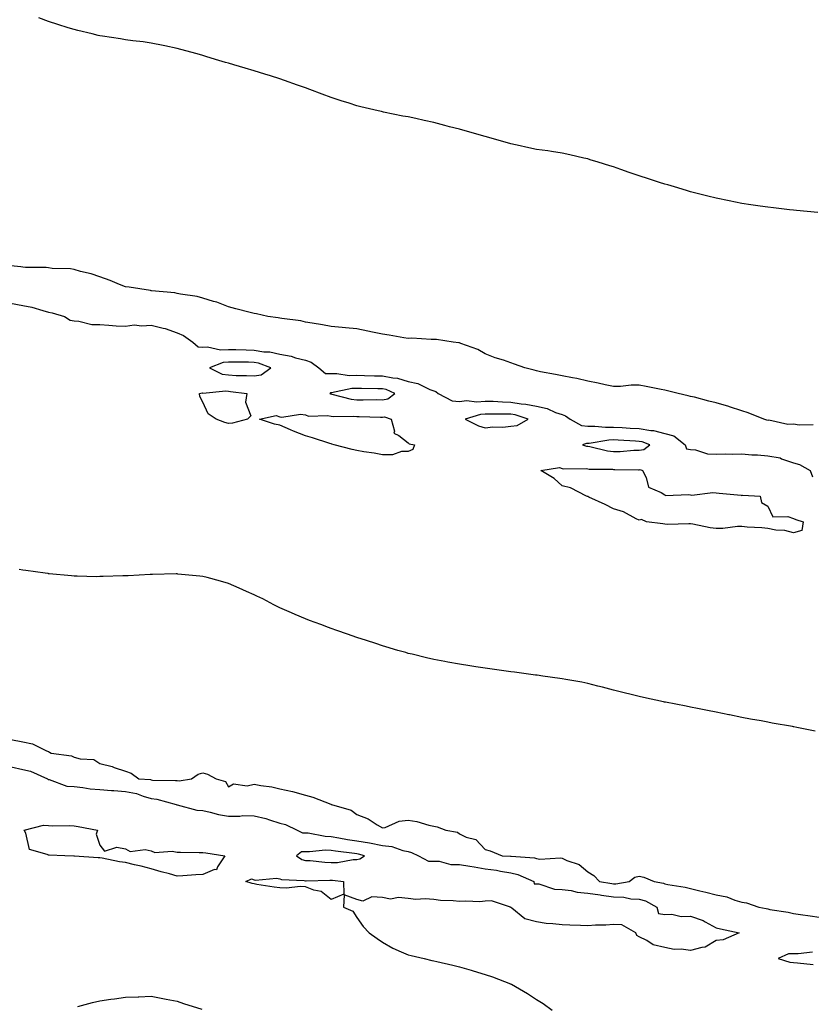
# Model space of a CAD drawing. Units: inches. Extents: x 881363 to 884003, y 7311098 to 7313738.
# Drawn here: x 881707 to 882015, y 7312754 to 7313137 of the extents above; entities that cross this region are included whole.
import ezdxf

# ---------------------------------------------------------------- set-up
doc = ezdxf.new("R2010")
doc.units = ezdxf.units.IN
doc.header["$MEASUREMENT"] = 0
doc.layers.add('Contour_88137311', color=7, linetype='Continuous', true_color=0x30e8bc)

msp = doc.modelspace()

# ---------------------------------------------------------------- linework, layer by layer
at = {"layer": 'Contour_88137311'}
for points in [[(882017.57, 7313062.4, 3352), (882009.29, 7313063.16, 3352), (882008.05, 7313063.26, 3352), (882006.54, 7313063.43, 3352), (882000.28, 7313064.16, 3352), (881998.05, 7313064.4, 3352), (881995.13, 7313064.84, 3352), (881991.52, 7313065.39, 3352), (881988.05, 7313065.91, 3352), (881983.07, 7313066.91, 3352), (881983.04, 7313066.91, 3352), (881978.05, 7313067.92, 3352), (881974.81, 7313068.68, 3352), (881970.05, 7313069.92, 3352), (881968.05, 7313070.42, 3352), (881966.88, 7313070.75, 3352), (881963.12, 7313071.92, 3352), (881959.18, 7313073.05, 3352), (881958.05, 7313073.38, 3352), (881955.88, 7313074.08, 3352), (881951.61, 7313075.48, 3352), (881948.05, 7313076.62, 3352), (881944.08, 7313077.95, 3352), (881940.87, 7313079.1, 3352), (881938.05, 7313080.07, 3352), (881936.64, 7313080.51, 3352), (881932.1, 7313081.92, 3352), (881928.98, 7313082.85, 3352), (881928.05, 7313083.17, 3352), (881926.44, 7313083.54, 3352), (881920.98, 7313084.85, 3352), (881918.05, 7313085.49, 3352), (881913.9, 7313086.07, 3352), (881912.45, 7313086.32, 3352), (881908.05, 7313086.9, 3352), (881903.93, 7313087.8, 3352), (881901.64, 7313088.33, 3352), (881898.05, 7313089.13, 3352), (881895.83, 7313089.7, 3352), (881888.05, 7313091.92, 3352), (881880.24, 7313094.12, 3352), (881878.05, 7313094.77, 3352), (881874.22, 7313095.75, 3352), (881872.34, 7313096.21, 3352), (881868.05, 7313097.36, 3352), (881864.27, 7313098.14, 3352), (881861.1, 7313098.87, 3352), (881858.05, 7313099.52, 3352), (881856.02, 7313099.89, 3352), (881848.52, 7313101.45, 3352), (881848.05, 7313101.54, 3352), (881847.74, 7313101.61, 3352), (881846.41, 7313101.92, 3352), (881839.64, 7313103.51, 3352), (881838.05, 7313103.92, 3352), (881835.11, 7313104.86, 3352), (881831.96, 7313105.83, 3352), (881828.05, 7313107.13, 3352), (881824.53, 7313108.39, 3352), (881819.71, 7313110.26, 3352), (881818.05, 7313110.88, 3352), (881817.27, 7313111.14, 3352), (881815.03, 7313111.92, 3352), (881809.85, 7313113.73, 3352), (881808.05, 7313114.4, 3352), (881804.48, 7313115.49, 3352), (881802.28, 7313116.15, 3352), (881798.05, 7313117.48, 3352), (881794.59, 7313118.46, 3352), (881790.18, 7313119.79, 3352), (881788.05, 7313120.42, 3352), (881786.89, 7313120.76, 3352), (881783.08, 7313121.92, 3352), (881779.23, 7313123.11, 3352), (881778.05, 7313123.49, 3352), (881775.89, 7313124.08, 3352), (881771.43, 7313125.3, 3352), (881768.05, 7313126.23, 3352), (881763.35, 7313127.22, 3352), (881762.61, 7313127.36, 3352), (881758.05, 7313128.3, 3352), (881754.86, 7313128.73, 3352), (881750.8, 7313129.17, 3352), (881748.05, 7313129.53, 3352), (881746.02, 7313129.88, 3352), (881739.01, 7313130.96, 3352), (881738.05, 7313131.12, 3352), (881737.41, 7313131.28, 3352), (881735.01, 7313131.92, 3352), (881729.38, 7313133.25, 3352), (881728.05, 7313133.52, 3352), (881725.7, 7313134.27, 3352), (881721.65, 7313135.52, 3352), (881718.05, 7313136.71, 3352), (881714.23, 7313138.1, 3352)], [(882015.81, 7312979.67, 3353), (882010.36, 7312979.61, 3353), (882008.05, 7312979.94, 3353), (882005.94, 7312979.81, 3353), (881998.5, 7312981.47, 3353), (881998.05, 7312981.41, 3353), (881997.69, 7312981.56, 3353), (881996.62, 7312981.92, 3353), (881990.45, 7312984.32, 3353), (881988.05, 7312985.13, 3353), (881983.23, 7312986.74, 3353), (881982.97, 7312986.84, 3353), (881978.05, 7312988.29, 3353), (881975.1, 7312988.97, 3353), (881969.56, 7312990.41, 3353), (881968.05, 7312990.78, 3353), (881967.11, 7312990.98, 3353), (881963.17, 7312991.92, 3353), (881959.05, 7312992.92, 3353), (881958.05, 7312993.16, 3353), (881956.52, 7312993.45, 3353), (881950.79, 7312994.65, 3353), (881948.05, 7312995.18, 3353), (881944.84, 7312995.13, 3353), (881940.73, 7312994.6, 3353), (881938.05, 7312994.56, 3353), (881934.72, 7312995.25, 3353), (881932.01, 7312995.88, 3353), (881928.05, 7312996.64, 3353), (881923.79, 7312997.67, 3353), (881922.01, 7312997.96, 3353), (881918.05, 7312998.81, 3353), (881915.45, 7312999.32, 3353), (881909.61, 7313000.36, 3353), (881908.05, 7313000.66, 3353), (881907.11, 7313000.98, 3353), (881903.44, 7313001.92, 3353), (881899.49, 7313003.36, 3353), (881898.05, 7313003.81, 3353), (881895.13, 7313004.84, 3353), (881891.96, 7313005.83, 3353), (881888.05, 7313007.38, 3353), (881885.19, 7313009.06, 3353), (881878.62, 7313011.34, 3353), (881878.05, 7313011.59, 3353), (881877.77, 7313011.64, 3353), (881875.6, 7313011.92, 3353), (881869.07, 7313012.94, 3353), (881868.05, 7313012.94, 3353), (881867.05, 7313012.92, 3353), (881859.51, 7313013.38, 3353), (881858.05, 7313013.36, 3353), (881856.36, 7313013.61, 3353), (881850.7, 7313014.57, 3353), (881848.05, 7313014.94, 3353), (881844.23, 7313015.74, 3353), (881842.32, 7313016.19, 3353), (881838.05, 7313017.03, 3353), (881833.61, 7313017.48, 3353), (881832.37, 7313017.59, 3353), (881828.05, 7313018.03, 3353), (881824.75, 7313018.62, 3353), (881820.73, 7313019.23, 3353), (881818.05, 7313019.7, 3353), (881816.26, 7313020.13, 3353), (881808.91, 7313021.06, 3353), (881808.05, 7313021.23, 3353), (881807.43, 7313021.3, 3353), (881803.39, 7313021.92, 3353), (881799.02, 7313022.89, 3353), (881798.05, 7313023.03, 3353), (881796.55, 7313023.42, 3353), (881790.96, 7313024.84, 3353), (881788.05, 7313025.58, 3353), (881783.55, 7313027.41, 3353), (881782.3, 7313027.68, 3353), (881778.05, 7313028.96, 3353), (881775.85, 7313029.71, 3353), (881769.45, 7313030.51, 3353), (881768.05, 7313030.86, 3353), (881767.19, 7313031.06, 3353), (881758.08, 7313031.89, 3353), (881758.03, 7313031.9, 3353), (881757.69, 7313031.92, 3353), (881749.36, 7313033.23, 3353), (881748.05, 7313033.41, 3353), (881745.6, 7313034.38, 3353), (881742.03, 7313035.9, 3353), (881738.05, 7313037.29, 3353), (881734.62, 7313038.49, 3353), (881730.53, 7313039.44, 3353), (881728.05, 7313040.16, 3353), (881726.61, 7313040.48, 3353), (881719.38, 7313040.59, 3353), (881718.05, 7313040.8, 3353), (881717.07, 7313040.94, 3353), (881709.07, 7313040.9, 3353), (881708.05, 7313041.02, 3353), (881707.29, 7313041.16, 3353), (881699.44, 7313041.92, 3353)], [(881703.18, 7313027.05, 3354), (881708.05, 7313026.18, 3354), (881711.57, 7313025.44, 3354), (881715.82, 7313024.15, 3354), (881718.05, 7313023.6, 3354), (881719.43, 7313023.3, 3354), (881724.25, 7313021.92, 3354), (881726.51, 7313020.38, 3354), (881728.05, 7313020.16, 3354), (881729.87, 7313020.09, 3354), (881734.89, 7313018.76, 3354), (881738.05, 7313018.69, 3354), (881741.45, 7313018.52, 3354), (881744.33, 7313018.19, 3354), (881748.05, 7313018.04, 3354), (881751.41, 7313018.56, 3354), (881754.33, 7313018.2, 3354), (881758.05, 7313018.55, 3354), (881762.62, 7313017.35, 3354), (881763.38, 7313017.25, 3354), (881768.05, 7313015.49, 3354), (881770.64, 7313014.51, 3354), (881774.22, 7313011.92, 3354), (881776.25, 7313010.12, 3354), (881778.05, 7313009.92, 3354), (881779.86, 7313010.11, 3354), (881784.97, 7313008.84, 3354), (881788.05, 7313009.01, 3354), (881791.01, 7313008.96, 3354), (881794.97, 7313008.84, 3354), (881798.05, 7313008.79, 3354), (881801.8, 7313008.17, 3354), (881804.26, 7313008.13, 3354), (881808.05, 7313007.24, 3354), (881812.52, 7313006.39, 3354), (881814.16, 7313005.81, 3354), (881818.05, 7313004.83, 3354), (881820.28, 7313004.15, 3354), (881823.25, 7313001.92, 3354), (881825.87, 7312999.74, 3354), (881828.05, 7312999.67, 3354), (881830.24, 7312999.73, 3354), (881835.04, 7312998.91, 3354), (881838.05, 7312998.97, 3354), (881841.05, 7312998.92, 3354), (881844.95, 7312998.82, 3354), (881848.05, 7312998.77, 3354), (881852.03, 7312997.94, 3354), (881853.95, 7312997.82, 3354), (881858.05, 7312996.57, 3354), (881861.87, 7312995.74, 3354), (881866.53, 7312993.44, 3354), (881868.05, 7312992.92, 3354), (881868.81, 7312992.68, 3354), (881869.79, 7312991.92, 3354), (881875.15, 7312989.02, 3354), (881878.05, 7312988.81, 3354), (881880.83, 7312989.14, 3354), (881884.81, 7312988.68, 3354), (881888.05, 7312988.93, 3354), (881891.12, 7312988.85, 3354), (881894.74, 7312988.61, 3354), (881898.05, 7312988.54, 3354), (881902.09, 7312987.88, 3354), (881903.92, 7312987.79, 3354), (881908.05, 7312986.9, 3354), (881912.18, 7312986.05, 3354), (881915.45, 7312984.52, 3354), (881918.05, 7312983.69, 3354), (881919.39, 7312983.26, 3354), (881921.13, 7312981.92, 3354), (881925.5, 7312979.38, 3354), (881928.05, 7312979.13, 3354), (881930.74, 7312979.23, 3354), (881934.87, 7312978.74, 3354), (881938.05, 7312978.83, 3354), (881941.34, 7312978.62, 3354), (881944.55, 7312978.42, 3354), (881948.05, 7312978.21, 3354), (881952.5, 7312977.47, 3354), (881953.59, 7312977.46, 3354), (881958.05, 7312976.38, 3354), (881961.49, 7312975.36, 3354), (881965.96, 7312971.92, 3354), (881966.5, 7312970.37, 3354), (881968.05, 7312970.12, 3354), (881969.98, 7312969.99, 3354), (881974.57, 7312968.44, 3354), (881978.05, 7312968.3, 3354), (881981.56, 7312968.41, 3354), (881984.39, 7312968.26, 3354), (881988.05, 7312968.35, 3354), (881991.89, 7312968.08, 3354), (881994.09, 7312967.96, 3354), (881998.05, 7312967.67, 3354), (882002.94, 7312966.8, 3354), (882003.45, 7312966.52, 3354), (882008.05, 7312964.95, 3354), (882010.39, 7312964.26, 3354), (882014.58, 7312961.92, 3354), (882015.55, 7312959.42, 3354)], [(882016.52, 7312860.4, 3355), (882009.38, 7312861.92, 3355), (882008.25, 7312862.12, 3355), (882008.05, 7312862.16, 3355), (882007.75, 7312862.22, 3355), (881999.74, 7312863.61, 3355), (881998.05, 7312863.97, 3355), (881995.51, 7312864.46, 3355), (881991.3, 7312865.17, 3355), (881988.05, 7312865.84, 3355), (881983.21, 7312866.76, 3355), (881982.94, 7312866.81, 3355), (881978.05, 7312867.79, 3355), (881974.57, 7312868.44, 3355), (881970.67, 7312869.3, 3355), (881968.05, 7312869.83, 3355), (881966.26, 7312870.13, 3355), (881958.23, 7312871.74, 3355), (881958.05, 7312871.77, 3355), (881957.93, 7312871.8, 3355), (881957.48, 7312871.92, 3355), (881949.7, 7312873.58, 3355), (881948.05, 7312873.93, 3355), (881945.39, 7312874.58, 3355), (881941.69, 7312875.56, 3355), (881938.05, 7312876.39, 3355), (881933.74, 7312877.61, 3355), (881931.96, 7312878.01, 3355), (881928.05, 7312879.01, 3355), (881925.65, 7312879.52, 3355), (881919.41, 7312880.56, 3355), (881918.05, 7312880.83, 3355), (881917.11, 7312880.98, 3355), (881910.45, 7312881.92, 3355), (881908.35, 7312882.22, 3355), (881908.05, 7312882.26, 3355), (881907.66, 7312882.31, 3355), (881899.48, 7312883.36, 3355), (881898.05, 7312883.54, 3355), (881896.17, 7312883.8, 3355), (881890.71, 7312884.58, 3355), (881888.05, 7312884.96, 3355), (881884.44, 7312885.53, 3355), (881882.04, 7312885.91, 3355), (881878.05, 7312886.53, 3355), (881873.51, 7312887.38, 3355), (881872.37, 7312887.6, 3355), (881868.05, 7312888.4, 3355), (881865.2, 7312889.06, 3355), (881859.58, 7312890.4, 3355), (881858.05, 7312890.75, 3355), (881857.14, 7312891.02, 3355), (881854.06, 7312891.92, 3355), (881849.41, 7312893.29, 3355), (881848.05, 7312893.69, 3355), (881845.42, 7312894.55, 3355), (881841.85, 7312895.72, 3355), (881838.05, 7312896.97, 3355), (881834.39, 7312898.26, 3355), (881830.29, 7312899.68, 3355), (881828.05, 7312900.46, 3355), (881826.98, 7312900.85, 3355), (881824.09, 7312901.92, 3355), (881819.68, 7312903.56, 3355), (881818.05, 7312904.16, 3355), (881814.1, 7312905.87, 3355), (881812.63, 7312906.5, 3355), (881808.05, 7312908.5, 3355), (881805.81, 7312909.68, 3355), (881801.47, 7312911.92, 3355), (881799.17, 7312913.04, 3355), (881798.05, 7312913.54, 3355), (881795.12, 7312914.85, 3355), (881792.31, 7312916.18, 3355), (881788.05, 7312917.92, 3355), (881785.02, 7312918.89, 3355), (881779.76, 7312920.21, 3355), (881778.05, 7312920.7, 3355), (881776.97, 7312920.85, 3355), (881768.35, 7312921.62, 3355), (881768.05, 7312921.66, 3355), (881767.78, 7312921.65, 3355), (881758.5, 7312921.47, 3355), (881758.05, 7312921.47, 3355), (881757.56, 7312921.44, 3355), (881748.98, 7312920.98, 3355), (881748.05, 7312920.92, 3355), (881746.99, 7312920.86, 3355), (881739.29, 7312920.67, 3355), (881738.05, 7312920.6, 3355), (881736.72, 7312920.59, 3355), (881729.12, 7312920.85, 3355), (881728.05, 7312920.84, 3355), (881727.03, 7312920.9, 3355), (881718.23, 7312921.74, 3355), (881718.05, 7312921.75, 3355), (881717.9, 7312921.77, 3355), (881716.77, 7312921.92, 3355), (881709.12, 7312922.99, 3355), (881708.05, 7312923.15, 3355), (881706.6, 7312923.37, 3355)], [(881703.29, 7312857.16, 3356), (881708.05, 7312856.27, 3356), (881711.72, 7312855.59, 3356), (881717.2, 7312852.77, 3356), (881718.05, 7312852.49, 3356), (881718.46, 7312852.34, 3356), (881718.99, 7312851.92, 3356), (881726.97, 7312850.84, 3356), (881728.05, 7312850.33, 3356), (881730.31, 7312849.66, 3356), (881735.63, 7312849.49, 3356), (881738.05, 7312847.91, 3356), (881742.82, 7312846.7, 3356), (881743.6, 7312846.37, 3356), (881748.05, 7312844.91, 3356), (881750.26, 7312844.13, 3356), (881753.22, 7312841.92, 3356), (881757.72, 7312841.59, 3356), (881758.05, 7312841.5, 3356), (881758.54, 7312841.43, 3356), (881767.43, 7312841.3, 3356), (881768.05, 7312841.2, 3356), (881768.86, 7312841.11, 3356), (881773.72, 7312841.92, 3356), (881776.26, 7312843.71, 3356), (881778.05, 7312844.19, 3356), (881779.86, 7312843.73, 3356), (881783.31, 7312841.92, 3356), (881786.95, 7312840.82, 3356), (881788.05, 7312838.81, 3356), (881789.99, 7312839.99, 3356), (881795.34, 7312839.21, 3356), (881798.05, 7312839.8, 3356), (881800.69, 7312839.28, 3356), (881804.91, 7312838.78, 3356), (881808.05, 7312838.01, 3356), (881813.03, 7312836.94, 3356), (881813.07, 7312836.94, 3356), (881818.05, 7312835.58, 3356), (881820.92, 7312834.79, 3356), (881827.96, 7312832.01, 3356), (881828.09, 7312831.96, 3356), (881828.17, 7312831.92, 3356), (881835.88, 7312829.75, 3356), (881838.05, 7312828.05, 3356), (881842.43, 7312826.3, 3356), (881846, 7312823.97, 3356), (881848.05, 7312822.78, 3356), (881849.14, 7312823.01, 3356), (881854.56, 7312825.41, 3356), (881858.05, 7312825.8, 3356), (881861.42, 7312825.28, 3356), (881866.1, 7312823.87, 3356), (881868.05, 7312823.48, 3356), (881869.39, 7312823.25, 3356), (881872.75, 7312821.92, 3356), (881877.22, 7312821.09, 3356), (881878.05, 7312820.5, 3356), (881880.71, 7312819.25, 3356), (881884.43, 7312818.31, 3356), (881888.05, 7312814.4, 3356), (881889.96, 7312813.83, 3356), (881894.62, 7312811.92, 3356), (881897.93, 7312811.8, 3356), (881898.05, 7312811.78, 3356), (881898.22, 7312811.74, 3356), (881907.27, 7312811.13, 3356), (881908.05, 7312810.88, 3356), (881909.27, 7312810.7, 3356), (881917.32, 7312811.19, 3356), (881918.05, 7312811.01, 3356), (881919.79, 7312810.18, 3356), (881924.71, 7312808.58, 3356), (881928.05, 7312805.7, 3356), (881930.42, 7312804.28, 3356), (881932.55, 7312801.92, 3356), (881937.32, 7312801.19, 3356), (881938.05, 7312801.09, 3356), (881938.9, 7312801.07, 3356), (881944.1, 7312801.92, 3356), (881946.31, 7312803.66, 3356), (881948.05, 7312804.06, 3356), (881949.8, 7312803.67, 3356), (881953.82, 7312801.92, 3356), (881957.44, 7312801.31, 3356), (881958.05, 7312801.05, 3356), (881959.17, 7312800.8, 3356), (881965.88, 7312799.75, 3356), (881968.05, 7312799.19, 3356), (881971.64, 7312798.33, 3356), (881973.96, 7312797.83, 3356), (881978.05, 7312796.79, 3356), (881982.09, 7312795.96, 3356), (881985.25, 7312794.71, 3356), (881988.05, 7312793.92, 3356), (881989.76, 7312793.63, 3356), (881994.59, 7312791.92, 3356), (881997.5, 7312791.37, 3356), (881998.05, 7312791.25, 3356), (881998.89, 7312791.08, 3356), (882006.08, 7312789.95, 3356), (882008.05, 7312789.51, 3356), (882010.88, 7312789.09, 3356), (882014.66, 7312788.53, 3356), (882018.05, 7312788.04, 3356)], [(881703.41, 7312846.56, 3357), (881708.05, 7312845.57, 3357), (881711, 7312844.87, 3357), (881717.65, 7312841.92, 3357), (881717.84, 7312841.71, 3357), (881718.05, 7312841.7, 3357), (881718.31, 7312841.66, 3357), (881725.21, 7312839.08, 3357), (881728.05, 7312838.86, 3357), (881731.39, 7312838.58, 3357), (881734.18, 7312838.04, 3357), (881738.05, 7312837.78, 3357), (881742.55, 7312837.42, 3357), (881743.5, 7312837.37, 3357), (881748.05, 7312836.97, 3357), (881752.27, 7312836.14, 3357), (881754.81, 7312835.16, 3357), (881758.05, 7312834.28, 3357), (881760.14, 7312834.01, 3357), (881767.73, 7312831.92, 3357), (881767.94, 7312831.81, 3357), (881768.05, 7312831.82, 3357), (881768.16, 7312831.81, 3357), (881775.83, 7312829.7, 3357), (881778.05, 7312829.54, 3357), (881781.02, 7312828.96, 3357), (881784.18, 7312828.05, 3357), (881788.05, 7312827.43, 3357), (881792.57, 7312827.4, 3357), (881793.7, 7312827.57, 3357), (881798.05, 7312827.54, 3357), (881802.63, 7312826.5, 3357), (881804.06, 7312825.91, 3357), (881808.05, 7312824.69, 3357), (881810.24, 7312824.11, 3357), (881814.88, 7312821.92, 3357), (881816.97, 7312820.84, 3357), (881818.05, 7312820.92, 3357), (881819.11, 7312820.86, 3357), (881825.68, 7312819.55, 3357), (881828.05, 7312819.44, 3357), (881831, 7312818.97, 3357), (881834.45, 7312818.32, 3357), (881838.05, 7312817.77, 3357), (881843.02, 7312816.95, 3357), (881843.07, 7312816.94, 3357), (881848.05, 7312815.97, 3357), (881851.7, 7312815.57, 3357), (881856.02, 7312813.95, 3357), (881858.05, 7312813.59, 3357), (881859.37, 7312813.24, 3357), (881862.1, 7312811.92, 3357), (881866.03, 7312809.9, 3357), (881868.05, 7312809.86, 3357), (881870.16, 7312809.81, 3357), (881874.72, 7312808.59, 3357), (881878.05, 7312808.54, 3357), (881882.11, 7312807.86, 3357), (881883.75, 7312807.62, 3357), (881888.05, 7312806.86, 3357), (881892.44, 7312806.31, 3357), (881894.04, 7312805.92, 3357), (881898.05, 7312805.31, 3357), (881900.83, 7312804.7, 3357), (881906.96, 7312801.92, 3357), (881907.11, 7312800.98, 3357), (881908.05, 7312801, 3357), (881908.98, 7312800.99, 3357), (881915.03, 7312798.91, 3357), (881918.05, 7312798.88, 3357), (881921.53, 7312798.44, 3357), (881923.92, 7312797.79, 3357), (881928.05, 7312797.42, 3357), (881932.84, 7312796.71, 3357), (881933.33, 7312796.64, 3357), (881938.05, 7312795.95, 3357), (881941.99, 7312795.86, 3357), (881944.73, 7312795.25, 3357), (881948.05, 7312795.12, 3357), (881950.51, 7312794.38, 3357), (881954.93, 7312791.92, 3357), (881955.58, 7312789.45, 3357), (881958.05, 7312789.12, 3357), (881960.68, 7312789.29, 3357), (881964.43, 7312788.3, 3357), (881968.05, 7312788.42, 3357), (881972.9, 7312786.77, 3357), (881973.73, 7312786.24, 3357), (881978.05, 7312783.92, 3357), (881979.63, 7312783.51, 3357), (881986.91, 7312781.92, 3357), (881980.76, 7312779.21, 3357), (881978.05, 7312779.02, 3357), (881973.65, 7312776.32, 3357), (881972.43, 7312776.3, 3357), (881968.05, 7312775.07, 3357), (881964.4, 7312775.57, 3357), (881961.67, 7312775.53, 3357), (881958.05, 7312776.24, 3357), (881953.47, 7312777.34, 3357), (881950.99, 7312778.98, 3357), (881948.05, 7312780.42, 3357), (881947.08, 7312780.95, 3357), (881946.66, 7312781.92, 3357), (881941.27, 7312785.14, 3357), (881938.05, 7312785.27, 3357), (881935.05, 7312784.92, 3357), (881931.05, 7312784.92, 3357), (881928.05, 7312784.64, 3357), (881925.19, 7312784.78, 3357), (881921.04, 7312784.91, 3357), (881918.05, 7312785.06, 3357), (881914.44, 7312785.53, 3357), (881911.74, 7312785.61, 3357), (881908.05, 7312786.22, 3357), (881903.48, 7312787.35, 3357), (881898.45, 7312791.52, 3357), (881898.05, 7312791.79, 3357), (881897.95, 7312791.82, 3357), (881897.87, 7312791.92, 3357), (881890.51, 7312794.38, 3357), (881888.05, 7312794.25, 3357), (881885.97, 7312794, 3357), (881880.46, 7312794.34, 3357), (881878.05, 7312794.12, 3357), (881875.55, 7312794.42, 3357), (881870.66, 7312794.54, 3357), (881868.05, 7312794.92, 3357), (881864.73, 7312795.24, 3357), (881861.02, 7312794.89, 3357), (881858.05, 7312795.32, 3357), (881854.27, 7312795.7, 3357), (881851.24, 7312795.11, 3357), (881848.05, 7312795.74, 3357), (881843.95, 7312796.02, 3357), (881840.44, 7312794.31, 3357), (881838.05, 7312794.95, 3357), (881833.19, 7312796.78, 3357), (881832.85, 7312791.92, 3357), (881836.51, 7312790.38, 3357), (881838.05, 7312787.96, 3357), (881840.55, 7312784.42, 3357), (881842.86, 7312781.92, 3357), (881845.93, 7312779.8, 3357), (881848.05, 7312778.28, 3357), (881852.07, 7312775.94, 3357), (881855.36, 7312774.61, 3357), (881858.05, 7312773.36, 3357), (881859.22, 7312773.09, 3357), (881864.27, 7312771.92, 3357), (881867.32, 7312771.2, 3357), (881868.05, 7312771.03, 3357), (881869.21, 7312770.76, 3357), (881875.49, 7312769.36, 3357), (881878.05, 7312768.76, 3357), (881882.53, 7312767.44, 3357), (881883.34, 7312767.21, 3357), (881888.05, 7312765.79, 3357), (881890.93, 7312764.8, 3357), (881897.87, 7312762.1, 3357), (881898.05, 7312762.03, 3357), (881898.13, 7312762, 3357), (881898.29, 7312761.92, 3357), (881904.48, 7312758.35, 3357), (881908.05, 7312755.98, 3357), (881910.57, 7312754.43, 3357), (881914.17, 7312751.92, 3357)], [(882015.57, 7312774.4, 3357), (882009.87, 7312773.74, 3357), (882008.05, 7312773.79, 3357), (882006.12, 7312773.85, 3357), (882002.08, 7312771.92, 3357), (882006.71, 7312770.58, 3357), (882008.05, 7312770.43, 3357), (882009.71, 7312770.26, 3357), (882015.75, 7312769.62, 3357)], [(881729.46, 7312753.33, 3358), (881735.14, 7312754.83, 3358), (881738.05, 7312755.54, 3358), (881742.27, 7312756.13, 3358), (881743.74, 7312756.23, 3358), (881748.05, 7312756.95, 3358), (881752.88, 7312757.09, 3358), (881753.23, 7312757.1, 3358), (881758.05, 7312757.25, 3358), (881762.59, 7312756.46, 3358), (881763.77, 7312756.2, 3358), (881768.05, 7312755.39, 3358), (881770.56, 7312754.43, 3358), (881777.72, 7312752.25, 3358)]]:
    msp.add_polyline3d(points, dxfattribs=at)
for points in [[(881798.05, 7312998.78, 3355), (881800.79, 7312999.18, 3355), (881804.65, 7313001.92, 3355), (881799.84, 7313003.71, 3355), (881798.05, 7313004, 3355), (881795.93, 7313004.04, 3355), (881790.19, 7313004.06, 3355), (881788.05, 7313004.09, 3355), (881785.99, 7313003.98, 3355), (881780.72, 7313001.92, 3355), (881785.61, 7312999.48, 3355), (881788.05, 7312999.1, 3355), (881791.03, 7312998.94, 3355), (881795.09, 7312998.96, 3355)], [(881788.05, 7312980.17, 3354), (881786.69, 7312980.56, 3354), (881783.25, 7312981.92, 3354), (881780.16, 7312984.03, 3354), (881778.05, 7312988.46, 3354), (881776.88, 7312990.75, 3354), (881776.87, 7312991.92, 3354), (881777.87, 7312992.1, 3354), (881778.05, 7312992.08, 3354), (881778.17, 7312992.04, 3354), (881787.09, 7312992.88, 3354), (881788.05, 7312992.74, 3354), (881788.82, 7312992.69, 3354), (881795.29, 7312991.92, 3354), (881794.68, 7312988.55, 3354), (881796.74, 7312983.23, 3354), (881795.44, 7312981.92, 3354), (881789.62, 7312980.35, 3354)], [(881848.05, 7312989.48, 3355), (881850.17, 7312989.8, 3355), (881852.93, 7312991.92, 3355), (881849.53, 7312993.4, 3355), (881848.05, 7312993.71, 3355), (881846.23, 7312993.75, 3355), (881839.93, 7312993.8, 3355), (881838.05, 7312993.83, 3355), (881836.17, 7312993.8, 3355), (881828.23, 7312992.1, 3355), (881828.05, 7312992.1, 3355), (881827.87, 7312992.11, 3355), (881827.61, 7312991.92, 3355), (881827.88, 7312991.75, 3355), (881828.05, 7312991.71, 3355), (881828.29, 7312991.68, 3355), (881835.85, 7312989.72, 3355), (881838.05, 7312989.48, 3355), (881840.52, 7312989.45, 3355), (881845.64, 7312989.51, 3355)], [(881858.05, 7312969.36, 3354), (881855.45, 7312969.32, 3354), (881851.93, 7312968.04, 3354), (881848.05, 7312968.01, 3354), (881844.78, 7312968.65, 3354), (881840.78, 7312969.19, 3354), (881838.05, 7312969.67, 3354), (881836.27, 7312970.14, 3354), (881829.22, 7312971.92, 3354), (881828.32, 7312972.19, 3354), (881828.05, 7312972.25, 3354), (881827.59, 7312972.38, 3354), (881820.82, 7312974.69, 3354), (881818.05, 7312975.41, 3354), (881813.35, 7312977.22, 3354), (881812.22, 7312977.75, 3354), (881808.05, 7312979.54, 3354), (881806.03, 7312979.9, 3354), (881800.11, 7312981.92, 3354), (881806.65, 7312983.32, 3354), (881808.05, 7312982.87, 3354), (881808.86, 7312982.73, 3354), (881816.18, 7312983.8, 3354), (881818.05, 7312983.6, 3354), (881819.23, 7312983.1, 3354), (881826.61, 7312983.36, 3354), (881828.05, 7312983.05, 3354), (881829.04, 7312982.91, 3354), (881836.95, 7312983.02, 3354), (881838.05, 7312982.9, 3354), (881839.02, 7312982.89, 3354), (881847.33, 7312982.64, 3354), (881848.05, 7312982.63, 3354), (881848.88, 7312982.75, 3354), (881851.49, 7312981.92, 3354), (881852.77, 7312977.2, 3354), (881852.53, 7312976.4, 3354), (881854.41, 7312975.56, 3354), (881858.05, 7312972.69, 3354), (881858.42, 7312972.29, 3354), (881860.58, 7312971.92, 3354), (881859.88, 7312970.09, 3354)], [(881898.05, 7312979.15, 3355), (881900.5, 7312979.47, 3355), (881904.85, 7312981.92, 3355), (881899.72, 7312983.59, 3355), (881898.05, 7312983.86, 3355), (881896.06, 7312983.91, 3355), (881889.92, 7312983.8, 3355), (881888.05, 7312983.84, 3355), (881886.27, 7312983.71, 3355), (881880.29, 7312981.92, 3355), (881885.42, 7312979.29, 3355), (881888.05, 7312978.58, 3355), (881891.01, 7312978.96, 3355), (881894.98, 7312978.85, 3355)], [(881948.05, 7312969.86, 3355), (881949.86, 7312970.11, 3355), (881952.19, 7312971.92, 3355), (881949.19, 7312973.07, 3355), (881948.05, 7312973.25, 3355), (881946.63, 7312973.34, 3355), (881939.86, 7312973.73, 3355), (881938.05, 7312973.84, 3355), (881936.18, 7312973.79, 3355), (881928.52, 7312972.39, 3355), (881928.05, 7312972.37, 3355), (881927.55, 7312972.42, 3355), (881925.91, 7312971.92, 3355), (881927.53, 7312971.4, 3355), (881928.05, 7312971.33, 3355), (881928.74, 7312971.23, 3355), (881935.66, 7312969.53, 3355), (881938.05, 7312969.26, 3355), (881940.63, 7312969.34, 3355), (881945.91, 7312969.79, 3355)], [(882008.05, 7312937.68, 3354), (882004.75, 7312938.62, 3354), (882001.26, 7312938.71, 3354), (881998.05, 7312939.33, 3354), (881995.77, 7312939.64, 3354), (881990.1, 7312939.87, 3354), (881988.05, 7312940.12, 3354), (881986.24, 7312940.1, 3354), (881980.61, 7312939.36, 3354), (881978.05, 7312939.34, 3354), (881975.72, 7312939.59, 3354), (881968.96, 7312941.02, 3354), (881968.05, 7312941.13, 3354), (881967.29, 7312941.16, 3354), (881959.01, 7312940.96, 3354), (881958.05, 7312940.99, 3354), (881957.24, 7312941.11, 3354), (881950.87, 7312941.92, 3354), (881948.94, 7312942.81, 3354), (881948.05, 7312942.57, 3354), (881946.88, 7312943.09, 3354), (881941.95, 7312945.82, 3354), (881938.05, 7312947.03, 3354), (881934.83, 7312948.7, 3354), (881928.39, 7312951.57, 3354), (881928.05, 7312951.74, 3354), (881927.93, 7312951.8, 3354), (881927.5, 7312951.92, 3354), (881921.25, 7312955.12, 3354), (881918.05, 7312956, 3354), (881914.88, 7312958.75, 3354), (881909.67, 7312961.92, 3354), (881916.93, 7312963.04, 3354), (881918.05, 7312962.66, 3354), (881918.68, 7312962.55, 3354), (881927.32, 7312962.65, 3354), (881928.05, 7312962.55, 3354), (881928.6, 7312962.47, 3354), (881937.57, 7312962.4, 3354), (881938.05, 7312962.34, 3354), (881938.49, 7312962.36, 3354), (881947.77, 7312962.2, 3354), (881948.05, 7312962.21, 3354), (881948.38, 7312962.25, 3354), (881949.33, 7312961.92, 3354), (881950.76, 7312959.21, 3354), (881951.6, 7312955.47, 3354), (881956.58, 7312953.39, 3354), (881958.05, 7312952.41, 3354), (881958.31, 7312952.18, 3354), (881967.38, 7312952.59, 3354), (881968.05, 7312952.39, 3354), (881968.47, 7312952.34, 3354), (881976.66, 7312953.31, 3354), (881978.05, 7312953.21, 3354), (881979.19, 7312953.06, 3354), (881987.68, 7312952.29, 3354), (881988.05, 7312952.25, 3354), (881988.39, 7312952.26, 3354), (881995.16, 7312951.92, 3354), (881995.64, 7312949.51, 3354), (881998.05, 7312948.01, 3354), (882000.08, 7312943.95, 3354), (882005.93, 7312944.04, 3354), (882008.05, 7312943.21, 3354), (882008.98, 7312942.85, 3354), (882011.82, 7312941.92, 3354), (882011.37, 7312938.6, 3354)], [(881778.05, 7312804.7, 3357), (881775.42, 7312804.55, 3357), (881770.33, 7312804.21, 3357), (881768.05, 7312804.07, 3357), (881765.08, 7312804.89, 3357), (881761.86, 7312805.73, 3357), (881758.05, 7312806.82, 3357), (881754.07, 7312807.94, 3357), (881751.5, 7312808.47, 3357), (881748.05, 7312809.33, 3357), (881745.7, 7312809.57, 3357), (881738.96, 7312811.01, 3357), (881738.05, 7312811.12, 3357), (881737.33, 7312811.2, 3357), (881728.19, 7312811.78, 3357), (881728.05, 7312811.8, 3357), (881727.94, 7312811.8, 3357), (881724.38, 7312811.92, 3357), (881718.26, 7312812.13, 3357), (881718.05, 7312812.15, 3357), (881717.47, 7312812.5, 3357), (881710.56, 7312814.43, 3357), (881709.19, 7312820.78, 3357), (881708.56, 7312821.92, 3357), (881716.06, 7312823.91, 3357), (881718.05, 7312823.72, 3357), (881719.7, 7312823.57, 3357), (881726.26, 7312823.71, 3357), (881728.05, 7312823.58, 3357), (881729.53, 7312823.4, 3357), (881737.11, 7312821.92, 3357), (881736.56, 7312820.43, 3357), (881738.05, 7312816.05, 3357), (881739.83, 7312813.7, 3357), (881744.6, 7312815.37, 3357), (881748.05, 7312814.63, 3357), (881749.81, 7312813.67, 3357), (881755.61, 7312814.36, 3357), (881758.05, 7312813.83, 3357), (881759.38, 7312813.25, 3357), (881766.22, 7312813.76, 3357), (881768.05, 7312813.38, 3357), (881769.43, 7312813.3, 3357), (881776.73, 7312813.23, 3357), (881778.05, 7312813.17, 3357), (881779.26, 7312813.13, 3357), (881786.63, 7312811.92, 3357), (881783.82, 7312807.69, 3357), (881783.47, 7312806.5, 3357), (881782.69, 7312806.56, 3357)], [(881838.05, 7312810.57, 3358), (881839.24, 7312810.73, 3358), (881841.06, 7312811.92, 3358), (881838.68, 7312812.55, 3358), (881838.05, 7312812.65, 3358), (881837.19, 7312812.78, 3358), (881829.83, 7312813.7, 3358), (881828.05, 7312813.99, 3358), (881825.88, 7312814.08, 3358), (881819.59, 7312813.46, 3358), (881818.05, 7312813.55, 3358), (881816.53, 7312813.43, 3358), (881814.55, 7312811.92, 3358), (881816.67, 7312810.53, 3358), (881818.05, 7312810.17, 3358), (881819.89, 7312810.08, 3358), (881825.55, 7312809.42, 3358), (881828.05, 7312809.31, 3358), (881830.59, 7312809.38, 3358), (881836.65, 7312810.52, 3358)], [(881828.05, 7312794.97, 3357), (881824.18, 7312798.05, 3357), (881821.39, 7312798.58, 3357), (881818.05, 7312799.89, 3357), (881816.14, 7312800.02, 3357), (881810.62, 7312799.35, 3357), (881808.05, 7312799.47, 3357), (881805.88, 7312799.75, 3357), (881799.13, 7312800.84, 3357), (881798.05, 7312800.98, 3357), (881797.3, 7312801.17, 3357), (881794.82, 7312801.92, 3357), (881797.02, 7312802.95, 3357), (881798.05, 7312802.62, 3357), (881798.61, 7312802.48, 3357), (881806.76, 7312803.21, 3357), (881808.05, 7312803.02, 3357), (881808.79, 7312802.66, 3357), (881817.59, 7312802.38, 3357), (881818.05, 7312802.26, 3357), (881818.37, 7312802.24, 3357), (881827.53, 7312802.45, 3357), (881828.05, 7312802.42, 3357), (881828.57, 7312802.44, 3357), (881832.84, 7312801.92, 3357), (881832.98, 7312796.99, 3357)]]:
    msp.add_polyline3d(points, close=True, dxfattribs=at)

doc.saveas('drawing.dxf')
